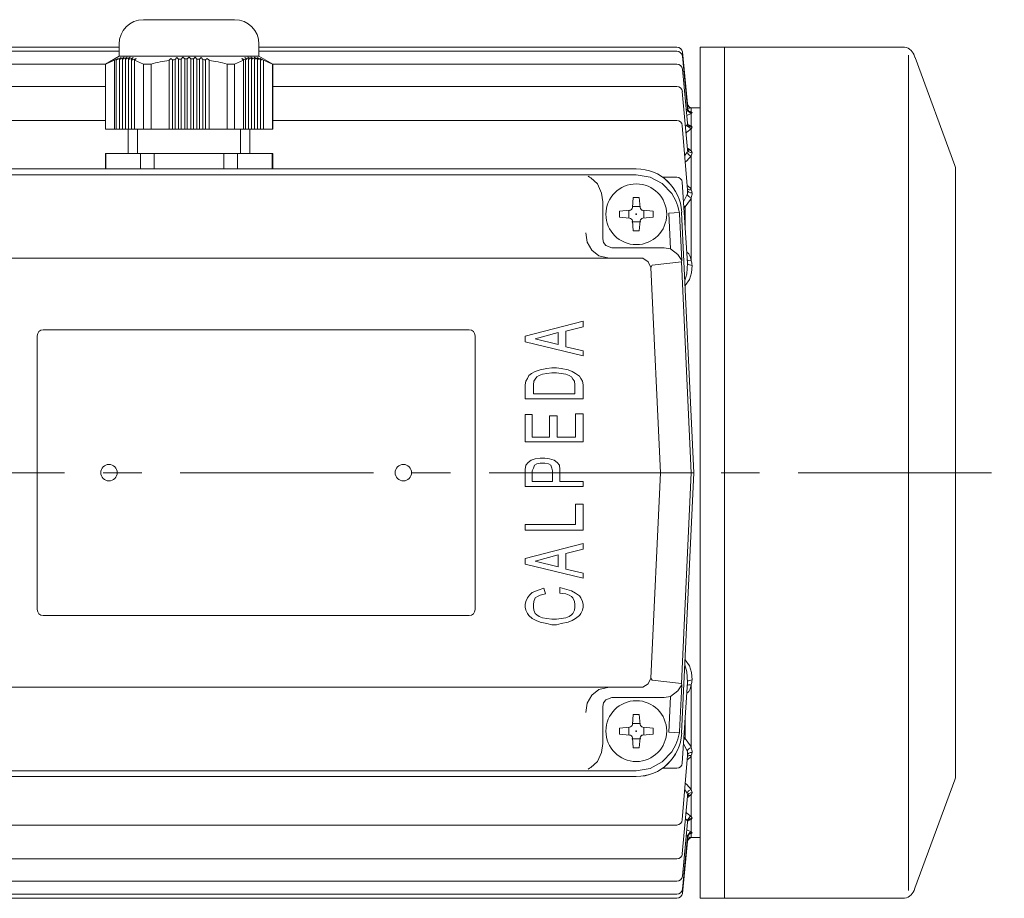
# Model space of a CAD drawing. Units: millimetres. Extents: x -4 to 213, y 0 to 297.
# Drawn here: x 68 to 100, y 82 to 111 of the extents above; entities that cross this region are included whole.
import ezdxf

# ---------------------------------------------------------------- set-up
doc = ezdxf.new("R2010")
doc.units = ezdxf.units.MM
doc.header["$PDSIZE"] = -1
doc.linetypes.add('CENTER', pattern=[10.16, 6.35, -1.27, 1.27, -1.27])
doc.layers.add('1', color=3, linetype='Continuous')

msp = doc.modelspace()

# ---------------------------------------------------------------- linework, layer by layer
at = {"layer": '1', "color": 250, "linetype": 'Continuous', "lineweight": 18}
for p, q in [((71.732, 111.348), (74.531, 111.348)), ((74.531, 111.348), (74.732, 111.348)), ((64.231, 110.448), (70.932, 110.448)), ((70.932, 110.548), (70.932, 110.148)), ((75.532, 110.548), (75.532, 110.148)), ((75.532, 110.448), (89.276, 110.448)), ((90.039, 110.448), (90.039, 82.448)), ((90.039, 110.448), (96.699, 110.448)), ((90.839, 82.448), (90.839, 110.448)), ((64.233, 110.309), (70.932, 110.309)), ((70.932, 110.148), (70.482, 109.888)), ((70.997, 110.099), (70.882, 110.037)), ((75.224, 110.148), (70.932, 110.148)), ((70.997, 110.099), (70.94, 110.047)), ((71.097, 110.114), (70.982, 110.053)), ((71.097, 110.114), (71.04, 110.059)), ((71.197, 110.119), (71.082, 110.061)), ((71.197, 110.119), (71.14, 110.061)), ((71.297, 110.114), (71.182, 110.059)), ((71.297, 110.114), (71.24, 110.053)), ((71.397, 110.099), (71.282, 110.047)), ((71.397, 110.099), (71.339, 110.037)), ((72.832, 110.099), (72.775, 110.037)), ((72.832, 110.099), (72.89, 110.047)), ((73.032, 110.114), (72.975, 110.053)), ((73.032, 110.114), (73.09, 110.059)), ((73.232, 110.119), (73.175, 110.061)), ((73.232, 110.119), (73.29, 110.061)), ((73.432, 110.114), (73.375, 110.059)), ((73.432, 110.114), (73.49, 110.053)), ((73.632, 110.099), (73.575, 110.047)), ((73.632, 110.099), (73.69, 110.037)), ((75.068, 110.099), (75.125, 110.037)), ((75.068, 110.099), (75.183, 110.047)), ((75.168, 110.114), (75.225, 110.053)), ((75.168, 110.114), (75.283, 110.059)), ((75.532, 110.148), (75.224, 110.148)), ((75.268, 110.119), (75.325, 110.061)), ((75.268, 110.119), (75.383, 110.061)), ((75.368, 110.114), (75.425, 110.059)), ((75.368, 110.114), (75.483, 110.053)), ((75.468, 110.099), (75.525, 110.047)), ((75.468, 110.099), (75.583, 110.037)), ((75.532, 110.309), (89.276, 110.309)), ((75.532, 110.148), (75.982, 109.888)), ((89.455, 110.286), (89.625, 108.583)), ((89.625, 108.425), (89.455, 110.147)), ((96.895, 110.186), (96.895, 82.709)), ((97.075, 110.186), (97.099, 110.119)), ((97.099, 110.119), (97.099, 110.117)), ((97.099, 110.117), (97.099, 110.102)), ((97.099, 110.102), (97.099, 110.102)), ((97.105, 110.104), (98.414, 106.55)), ((64.239, 109.886), (70.486, 109.886)), ((70.486, 109.888), (70.482, 109.888)), ((70.482, 107.748), (70.482, 109.888)), ((70.782, 110.011), (70.486, 109.888)), ((70.486, 107.748), (70.486, 109.888)), ((70.897, 110.075), (70.782, 110.011)), ((70.782, 107.748), (70.782, 110.011)), ((70.897, 110.075), (70.84, 110.027)), ((70.84, 107.748), (70.84, 110.027)), ((70.94, 107.748), (70.94, 110.047)), ((71.04, 107.748), (71.04, 110.059)), ((71.14, 107.748), (71.14, 110.061)), ((71.24, 107.748), (71.24, 110.053)), ((71.34, 107.748), (71.34, 110.037)), ((71.497, 110.075), (71.44, 110.011)), ((71.735, 109.888), (71.44, 110.011)), ((71.44, 107.748), (71.44, 110.011)), ((71.735, 107.748), (71.735, 109.888)), ((71.983, 109.888), (71.735, 109.888)), ((71.983, 107.748), (71.983, 109.888)), ((72.632, 110.075), (72.575, 110.011)), ((72.575, 107.748), (72.575, 110.011)), ((72.632, 110.075), (72.69, 110.027)), ((72.69, 107.748), (72.69, 110.027)), ((72.775, 107.748), (72.775, 110.037)), ((72.89, 107.748), (72.89, 110.047)), ((72.975, 107.748), (72.975, 110.053)), ((73.09, 107.748), (73.09, 110.059)), ((73.175, 107.748), (73.175, 110.061)), ((73.29, 107.748), (73.29, 110.061)), ((73.375, 107.748), (73.375, 110.059)), ((73.49, 107.748), (73.49, 110.053)), ((73.575, 107.748), (73.575, 110.047)), ((73.69, 107.748), (73.69, 110.037)), ((73.832, 110.075), (73.775, 110.027)), ((73.775, 107.748), (73.775, 110.027)), ((73.832, 110.075), (73.89, 110.011)), ((73.89, 107.748), (73.89, 110.011)), ((74.481, 107.748), (74.481, 109.888)), ((74.73, 109.888), (74.481, 109.888)), ((75.025, 110.011), (74.73, 109.888)), ((74.73, 107.748), (74.73, 109.888)), ((74.968, 110.075), (75.025, 110.011)), ((75.025, 107.748), (75.025, 110.011)), ((75.083, 107.748), (75.083, 110.027)), ((75.183, 107.748), (75.183, 110.047)), ((75.283, 107.748), (75.283, 110.059)), ((75.383, 107.748), (75.383, 110.061)), ((75.483, 107.748), (75.483, 110.053)), ((75.568, 110.075), (75.625, 110.027)), ((75.568, 110.075), (75.683, 110.011)), ((75.583, 107.748), (75.583, 110.037)), ((75.979, 109.888), (75.683, 110.011)), ((75.683, 107.748), (75.683, 110.011)), ((75.979, 107.748), (75.979, 109.888)), ((75.982, 109.888), (75.979, 109.888)), ((75.979, 109.886), (89.275, 109.886)), ((75.982, 107.748), (75.982, 109.888)), ((89.625, 107.941), (89.454, 109.723)), ((64.251, 109.149), (70.486, 109.149)), ((75.979, 109.149), (89.274, 109.149)), ((89.624, 107.083), (89.453, 108.985)), ((89.625, 108.583), (89.61, 108.583)), ((89.6, 108.198), (89.746, 108.266)), ((89.608, 108.4), (89.625, 108.425)), ((89.608, 108.4), (89.626, 108.347)), ((89.625, 108.425), (89.646, 108.365)), ((89.626, 108.347), (89.746, 108.266)), ((89.646, 108.365), (89.693, 108.322)), ((89.774, 108.448), (89.746, 108.447)), ((89.746, 108.447), (89.746, 108.314)), ((89.746, 108.314), (89.774, 108.292)), ((89.746, 108.266), (89.774, 108.292)), ((89.746, 108.266), (89.746, 107.858)), ((90.039, 108.448), (89.774, 108.448)), ((64.272, 108.036), (70.486, 108.036)), ((75.979, 108.036), (89.273, 108.036)), ((89.452, 107.871), (89.624, 105.751)), ((89.557, 107.832), (89.609, 107.885)), ((89.609, 107.885), (89.623, 107.844)), ((89.623, 107.844), (89.746, 107.757)), ((89.625, 107.941), (89.65, 107.885)), ((89.637, 107.901), (89.746, 107.858)), ((89.651, 107.884), (89.652, 107.884)), ((89.746, 107.858), (89.774, 107.813)), ((70.482, 107.748), (70.486, 107.748)), ((70.782, 107.748), (70.486, 107.748)), ((70.782, 107.748), (70.84, 107.748)), ((70.882, 107.748), (70.84, 107.748)), ((70.882, 107.748), (70.94, 107.748)), ((70.982, 107.748), (70.94, 107.748)), ((70.982, 107.748), (71.04, 107.748)), ((71.082, 107.748), (71.04, 107.748)), ((71.082, 107.748), (71.14, 107.748)), ((71.182, 107.748), (71.14, 107.748)), ((71.182, 107.748), (71.24, 107.748)), ((71.232, 107.748), (71.232, 106.948)), ((71.282, 107.748), (71.24, 107.748)), ((71.282, 107.748), (71.34, 107.748)), ((71.382, 107.748), (71.34, 107.748)), ((71.382, 107.748), (71.44, 107.748)), ((71.735, 107.748), (71.44, 107.748)), ((71.539, 107.748), (71.539, 106.948)), ((71.735, 107.748), (71.983, 107.748)), ((72.575, 107.748), (71.983, 107.748)), ((72.575, 107.748), (72.632, 107.748)), ((72.632, 107.748), (72.69, 107.748)), ((72.775, 107.748), (72.69, 107.748)), ((72.775, 107.748), (72.832, 107.748)), ((72.832, 107.748), (72.89, 107.748)), ((72.975, 107.748), (72.89, 107.748)), ((72.975, 107.748), (73.032, 107.748)), ((73.032, 107.748), (73.09, 107.748)), ((73.175, 107.748), (73.09, 107.748)), ((73.175, 107.748), (73.232, 107.748)), ((73.232, 107.748), (73.29, 107.748)), ((73.375, 107.748), (73.29, 107.748)), ((73.375, 107.748), (73.432, 107.748)), ((73.432, 107.748), (73.49, 107.748)), ((73.575, 107.748), (73.49, 107.748)), ((73.575, 107.748), (73.632, 107.748)), ((73.632, 107.748), (73.69, 107.748)), ((73.775, 107.748), (73.69, 107.748)), ((73.775, 107.748), (73.832, 107.748)), ((73.832, 107.748), (73.89, 107.748)), ((74.481, 107.748), (73.89, 107.748)), ((74.481, 107.748), (74.73, 107.748)), ((75.025, 107.748), (74.73, 107.748)), ((74.926, 107.748), (74.926, 106.948)), ((75.025, 107.748), (75.083, 107.748)), ((75.125, 107.748), (75.083, 107.748)), ((75.125, 107.748), (75.183, 107.748)), ((75.225, 107.748), (75.183, 107.748)), ((75.225, 107.748), (75.283, 107.748)), ((75.232, 107.748), (75.232, 106.948)), ((75.325, 107.748), (75.283, 107.748)), ((75.325, 107.748), (75.383, 107.748)), ((75.425, 107.748), (75.383, 107.748)), ((75.425, 107.748), (75.483, 107.748)), ((75.525, 107.748), (75.483, 107.748)), ((75.525, 107.748), (75.583, 107.748)), ((75.625, 107.748), (75.583, 107.748)), ((75.625, 107.748), (75.683, 107.748)), ((75.979, 107.748), (75.683, 107.748)), ((75.979, 107.748), (75.982, 107.748)), ((89.575, 107.631), (89.598, 107.647)), ((89.598, 107.647), (89.746, 107.757)), ((89.746, 107.757), (89.774, 107.813)), ((89.746, 107.757), (89.746, 107.035)), ((70.495, 106.948), (70.482, 106.948)), ((70.482, 106.442), (70.482, 106.948)), ((71.64, 106.948), (70.495, 106.948)), ((70.495, 106.442), (70.495, 106.948)), ((72.087, 106.948), (71.64, 106.948)), ((71.64, 106.442), (71.64, 106.948)), ((74.378, 106.948), (72.087, 106.948)), ((72.087, 106.442), (72.087, 106.948)), ((74.825, 106.948), (74.378, 106.948)), ((74.378, 106.442), (74.378, 106.948)), ((75.97, 106.948), (74.825, 106.948)), ((74.825, 106.442), (74.825, 106.948)), ((75.982, 106.948), (75.97, 106.948)), ((75.97, 106.442), (75.97, 106.948)), ((75.982, 106.442), (75.982, 106.948)), ((89.533, 106.876), (89.61, 106.988)), ((89.599, 106.709), (89.746, 106.871)), ((89.621, 107.119), (89.648, 107.115)), ((89.746, 107.035), (89.626, 107.078)), ((89.648, 107.115), (89.746, 107.035)), ((89.746, 106.871), (89.774, 106.965)), ((89.746, 106.871), (89.746, 105.75)), ((89.55, 106.664), (89.599, 106.709)), ((87.939, 106.442), (62.939, 106.442)), ((87.939, 106.442), (62.939, 106.442)), ((87.938, 106.25), (62.94, 106.25)), ((88.393, 106.173), (87.939, 106.25)), ((98.438, 106.424), (98.439, 86.483)), ((86.799, 105.647), (86.662, 105.948)), ((88.789, 105.961), (88.393, 106.173)), ((89.103, 105.628), (88.789, 105.961)), ((88.803, 106.167), (89.27, 106.167)), ((89.622, 103.339), (89.45, 105.998)), ((89.715, 105.816), (89.612, 105.892)), ((86.834, 105.356), (86.799, 105.647)), ((89.241, 105.393), (89.103, 105.628)), ((89.61, 105.598), (89.491, 105.362)), ((89.746, 105.75), (89.715, 105.816)), ((86.834, 104.142), (86.834, 105.356)), ((87.81, 105.168), (87.839, 105.498)), ((87.839, 105.498), (88.039, 105.498)), ((88.068, 105.168), (88.039, 105.498)), ((89.309, 105.216), (89.241, 105.393)), ((89.718, 105.431), (89.546, 105.19)), ((89.746, 105.496), (89.718, 105.431)), ((89.746, 105.496), (89.746, 103.424)), ((87.719, 105.077), (87.389, 105.048)), ((87.389, 104.848), (87.389, 105.048)), ((87.689, 105.074), (87.689, 104.822)), ((88.065, 105.198), (87.812, 105.198)), ((88.158, 105.077), (88.489, 105.048)), ((88.189, 104.822), (88.189, 105.074)), ((88.489, 105.048), (88.489, 104.848)), ((89.356, 105.002), (89.013, 104.986)), ((89.013, 104.986), (89.068, 103.806)), ((89.351, 105.032), (89.309, 105.216)), ((89.356, 105.002), (89.351, 105.032)), ((89.432, 103.423), (89.36, 104.956)), ((89.833, 96.448), (89.431, 105.018)), ((89.546, 105.19), (89.546, 104.513)), ((87.719, 104.819), (87.389, 104.848)), ((87.789, 104.698), (88.089, 104.698)), ((87.81, 104.728), (87.839, 104.398)), ((88.065, 104.698), (87.812, 104.698)), ((88.068, 104.728), (88.039, 104.398)), ((88.158, 104.819), (88.489, 104.848)), ((86.281, 104.339), (86.325, 104.031)), ((88.039, 104.398), (87.839, 104.398)), ((86.325, 104.031), (86.475, 103.767)), ((86.834, 104.142), (86.86, 104.02)), ((86.86, 104.02), (86.933, 103.919)), ((86.475, 103.767), (86.711, 103.583)), ((86.933, 103.919), (87.133, 103.843)), ((88.861, 103.843), (87.133, 103.843)), ((89.068, 103.806), (88.861, 103.843)), ((89.3, 103.625), (89.068, 103.806)), ((89.432, 103.423), (89.3, 103.625)), ((89.599, 103.697), (89.664, 103.645)), ((89.664, 103.645), (89.707, 103.562)), ((87.919, 103.503), (62.958, 103.503)), ((86.711, 103.583), (87.045, 103.505)), ((87.919, 103.505), (87.045, 103.505)), ((87.919, 103.505), (87.919, 103.503)), ((88.156, 103.499), (87.919, 103.503)), ((88.331, 103.388), (88.156, 103.499)), ((88.418, 103.202), (88.331, 103.388)), ((88.458, 103.277), (89.421, 103.382)), ((89.746, 96.448), (89.421, 103.382)), ((89.603, 102.993), (89.622, 103.339)), ((89.622, 103.339), (89.643, 103.299)), ((89.643, 103.299), (89.772, 103.264)), ((89.707, 103.562), (89.746, 103.424)), ((88.458, 103.277), (88.418, 103.202)), ((88.735, 96.448), (88.418, 103.202)), ((89.537, 102.772), (89.603, 102.993)), ((89.686, 102.802), (89.757, 103.022)), ((89.757, 103.022), (89.772, 103.264)), ((89.545, 102.606), (89.686, 102.802)), ((86.189, 101.43), (84.289, 100.941)), ((86.189, 101.243), (86.189, 101.43)), ((82.439, 101.148), (68.439, 101.148)), ((84.612, 100.848), (85.372, 101.058)), ((85.372, 101.058), (85.372, 100.662)), ((85.619, 101.105), (86.189, 101.243)), ((85.619, 100.592), (85.619, 101.105)), ((68.239, 100.948), (68.239, 91.948)), ((82.639, 91.948), (82.639, 100.948)), ((84.289, 100.941), (84.289, 100.756)), ((84.289, 100.756), (86.189, 100.29)), ((85.372, 100.662), (84.612, 100.848)), ((86.189, 100.453), (85.619, 100.592)), ((86.189, 100.29), (86.189, 100.453)), ((84.612, 99.78), (84.498, 99.71)), ((84.783, 99.827), (84.612, 99.78)), ((84.992, 99.874), (84.783, 99.827)), ((85.163, 99.897), (84.992, 99.874)), ((84.992, 99.71), (85.163, 99.734)), ((85.315, 99.897), (85.163, 99.897)), ((85.163, 99.734), (85.315, 99.734)), ((85.467, 99.874), (85.315, 99.897)), ((85.315, 99.734), (85.467, 99.71)), ((85.695, 99.827), (85.467, 99.874)), ((85.828, 99.78), (85.695, 99.827)), ((85.942, 99.71), (85.828, 99.78)), ((84.308, 99.455), (84.289, 99.339)), ((84.365, 99.548), (84.308, 99.455)), ((84.403, 99.642), (84.365, 99.548)), ((84.498, 99.71), (84.403, 99.642)), ((84.555, 99.339), (84.574, 99.455)), ((84.574, 99.455), (84.612, 99.525)), ((84.612, 99.525), (84.669, 99.595)), ((84.669, 99.595), (84.745, 99.642)), ((84.745, 99.642), (84.859, 99.687)), ((84.859, 99.687), (84.992, 99.71)), ((85.467, 99.71), (85.619, 99.687)), ((85.619, 99.687), (85.733, 99.642)), ((85.733, 99.642), (85.809, 99.595)), ((85.809, 99.595), (85.847, 99.525)), ((85.847, 99.525), (85.904, 99.455)), ((85.904, 99.455), (85.923, 99.339)), ((86.075, 99.618), (85.942, 99.71)), ((86.113, 99.548), (86.075, 99.618)), ((86.17, 99.455), (86.113, 99.548)), ((86.189, 99.339), (86.17, 99.455)), ((84.289, 99.339), (84.289, 98.874)), ((84.555, 99.037), (84.555, 99.339)), ((85.923, 99.339), (85.923, 99.037)), ((86.189, 98.874), (86.189, 99.339)), ((84.289, 98.874), (86.189, 98.874)), ((85.923, 99.037), (84.555, 99.037)), ((84.517, 98.364), (84.289, 98.364)), ((84.289, 98.364), (84.289, 97.457)), ((84.517, 97.619), (84.517, 98.364)), ((85.087, 98.317), (85.087, 97.619)), ((85.334, 98.317), (85.087, 98.317)), ((85.334, 97.619), (85.334, 98.317)), ((86.189, 98.387), (85.942, 98.387)), ((85.942, 98.387), (85.942, 97.619)), ((86.189, 97.457), (86.189, 98.387)), ((85.087, 97.619), (84.517, 97.619)), ((85.942, 97.619), (85.334, 97.619)), ((84.289, 97.457), (86.189, 97.457)), ((84.479, 96.854), (84.384, 96.784)), ((84.612, 96.901), (84.479, 96.854)), ((84.783, 96.924), (84.612, 96.901)), ((84.935, 96.924), (84.783, 96.924)), ((85.087, 96.901), (84.935, 96.924)), ((85.239, 96.854), (85.087, 96.901)), ((85.334, 96.784), (85.239, 96.854)), ((84.308, 96.692), (84.289, 96.552)), ((84.289, 96.552), (84.289, 95.994)), ((84.384, 96.784), (84.308, 96.692)), ((84.517, 96.505), (84.555, 96.599)), ((84.517, 96.156), (84.517, 96.505)), ((84.555, 96.599), (84.593, 96.692)), ((84.593, 96.692), (84.669, 96.739)), ((84.669, 96.739), (84.783, 96.761)), ((84.783, 96.761), (84.935, 96.761)), ((84.935, 96.761), (85.049, 96.739)), ((85.049, 96.739), (85.125, 96.692)), ((85.125, 96.692), (85.163, 96.599)), ((85.163, 96.599), (85.182, 96.505)), ((85.182, 96.505), (85.182, 96.156)), ((85.41, 96.692), (85.334, 96.784)), ((85.429, 96.552), (85.41, 96.692)), ((85.429, 96.156), (85.429, 96.552)), ((88.735, 96.448), (88.418, 89.694)), ((89.746, 96.448), (88.735, 96.448)), ((89.746, 96.448), (89.421, 89.513)), ((89.833, 96.448), (89.431, 87.878)), ((89.746, 96.448), (89.785, 96.448)), ((89.833, 96.448), (89.785, 96.448)), ((84.289, 95.994), (86.189, 95.994)), ((85.182, 96.156), (84.517, 96.156)), ((86.189, 96.156), (85.429, 96.156)), ((86.189, 95.994), (86.189, 96.156)), ((86.189, 95.415), (85.942, 95.415)), ((85.942, 95.415), (85.942, 94.74)), ((86.189, 94.555), (86.189, 95.415)), ((85.942, 94.74), (84.289, 94.74)), ((84.289, 94.74), (84.289, 94.555)), ((84.289, 94.555), (86.189, 94.555)), ((86.189, 94.115), (84.289, 93.626)), ((85.619, 93.79), (86.189, 93.928)), ((86.189, 93.928), (86.189, 94.115)), ((84.289, 93.626), (84.289, 93.441)), ((84.612, 93.533), (85.372, 93.743)), ((85.372, 93.743), (85.372, 93.347)), ((85.619, 93.277), (85.619, 93.79)), ((84.289, 93.441), (86.189, 92.975)), ((85.372, 93.347), (84.612, 93.533)), ((86.189, 93.138), (85.619, 93.277)), ((86.189, 92.975), (86.189, 93.138)), ((84.897, 92.652), (84.707, 92.582)), ((84.954, 92.465), (84.897, 92.652)), ((85.657, 92.606), (85.429, 92.676)), ((85.429, 92.676), (85.429, 92.489)), ((85.809, 92.559), (85.657, 92.606)), ((84.365, 92.327), (84.308, 92.21)), ((84.422, 92.419), (84.365, 92.327)), ((84.517, 92.512), (84.422, 92.419)), ((84.707, 92.582), (84.517, 92.512)), ((84.574, 92.21), (84.612, 92.327)), ((84.612, 92.327), (84.688, 92.372)), ((84.688, 92.372), (84.783, 92.419)), ((84.783, 92.419), (84.954, 92.465)), ((85.429, 92.489), (85.619, 92.465)), ((85.619, 92.465), (85.733, 92.419)), ((85.733, 92.419), (85.809, 92.372)), ((85.942, 92.489), (85.809, 92.559)), ((85.809, 92.372), (85.847, 92.327)), ((85.847, 92.327), (85.904, 92.21)), ((86.075, 92.395), (85.942, 92.489)), ((86.113, 92.327), (86.075, 92.395)), ((86.17, 92.21), (86.113, 92.327)), ((84.308, 92.21), (84.289, 92.116)), ((84.289, 92.116), (84.289, 92.024)), ((84.289, 92.024), (84.308, 91.931)), ((84.555, 92.116), (84.574, 92.21)), ((84.555, 92.024), (84.555, 92.116)), ((84.574, 91.931), (84.555, 92.024)), ((85.904, 92.21), (85.923, 92.116)), ((85.923, 92.024), (85.904, 91.931)), ((85.923, 92.116), (85.923, 92.024)), ((86.189, 92.116), (86.17, 92.21)), ((86.17, 91.931), (86.189, 92.024)), ((86.189, 92.024), (86.189, 92.116)), ((68.439, 91.748), (82.439, 91.748)), ((84.308, 91.931), (84.365, 91.814)), ((84.365, 91.814), (84.403, 91.746)), ((84.403, 91.746), (84.517, 91.652)), ((84.517, 91.652), (84.65, 91.582)), ((84.612, 91.814), (84.574, 91.931)), ((84.669, 91.767), (84.612, 91.814)), ((84.745, 91.722), (84.669, 91.767)), ((84.859, 91.675), (84.745, 91.722)), ((84.992, 91.652), (84.859, 91.675)), ((85.163, 91.629), (84.992, 91.652)), ((85.467, 91.652), (85.315, 91.629)), ((85.619, 91.675), (85.467, 91.652)), ((85.733, 91.722), (85.619, 91.675)), ((85.809, 91.767), (85.733, 91.722)), ((85.847, 91.814), (85.809, 91.767)), ((85.828, 91.582), (85.942, 91.652)), ((85.904, 91.931), (85.847, 91.814)), ((85.942, 91.652), (86.075, 91.746)), ((86.075, 91.746), (86.113, 91.814)), ((86.113, 91.814), (86.17, 91.931)), ((84.65, 91.582), (84.783, 91.535)), ((84.783, 91.535), (84.992, 91.489)), ((84.992, 91.489), (85.163, 91.442)), ((85.315, 91.629), (85.163, 91.629)), ((85.163, 91.442), (85.315, 91.442)), ((85.315, 91.442), (85.467, 91.489)), ((85.467, 91.489), (85.695, 91.535)), ((85.695, 91.535), (85.828, 91.582)), ((89.537, 90.124), (89.603, 89.902)), ((89.545, 90.29), (89.686, 90.094)), ((89.686, 90.094), (89.757, 89.874)), ((88.418, 89.694), (88.331, 89.507)), ((88.458, 89.619), (88.418, 89.694)), ((89.603, 89.902), (89.622, 89.556)), ((89.757, 89.874), (89.772, 89.632)), ((87.919, 89.392), (62.958, 89.392)), ((86.711, 89.312), (87.045, 89.39)), ((87.919, 89.39), (87.045, 89.39)), ((88.156, 89.396), (87.919, 89.392)), ((87.919, 89.39), (87.919, 89.392)), ((88.331, 89.507), (88.156, 89.396)), ((88.458, 89.619), (89.421, 89.513)), ((89.432, 89.473), (89.3, 89.271)), ((89.432, 89.473), (89.36, 87.94)), ((89.622, 89.556), (89.45, 86.897)), ((89.622, 89.556), (89.643, 89.596)), ((89.643, 89.596), (89.772, 89.632)), ((89.707, 89.333), (89.746, 89.471)), ((89.746, 89.471), (89.746, 87.399)), ((86.325, 88.865), (86.475, 89.129)), ((86.475, 89.129), (86.711, 89.312)), ((86.933, 88.977), (87.133, 89.053)), ((88.861, 89.053), (87.133, 89.053)), ((89.068, 89.089), (88.861, 89.053)), ((89.013, 87.91), (89.068, 89.089)), ((89.3, 89.271), (89.068, 89.089)), ((89.599, 89.198), (89.664, 89.251)), ((89.664, 89.251), (89.707, 89.333)), ((86.281, 88.556), (86.325, 88.865)), ((86.834, 88.753), (86.86, 88.876)), ((86.834, 88.753), (86.834, 87.54)), ((86.86, 88.876), (86.933, 88.977)), ((87.81, 88.168), (87.839, 88.498)), ((87.839, 88.498), (88.039, 88.498)), ((88.068, 88.168), (88.039, 88.498)), ((87.719, 88.077), (87.389, 88.048)), ((87.689, 88.074), (87.689, 87.822)), ((88.065, 88.198), (87.812, 88.198)), ((88.158, 88.077), (88.489, 88.048)), ((88.189, 87.822), (88.189, 88.074)), ((89.546, 88.382), (89.546, 87.706)), ((87.389, 87.848), (87.389, 88.048)), ((87.719, 87.819), (87.389, 87.848)), ((88.158, 87.819), (88.489, 87.848)), ((88.489, 88.048), (88.489, 87.848)), ((89.356, 87.894), (89.013, 87.91)), ((89.351, 87.863), (89.309, 87.679)), ((89.356, 87.894), (89.351, 87.863)), ((86.834, 87.54), (86.799, 87.248)), ((87.789, 87.698), (88.089, 87.698)), ((87.81, 87.728), (87.839, 87.398)), ((88.065, 87.698), (87.812, 87.698)), ((88.068, 87.728), (88.039, 87.398)), ((89.241, 87.502), (89.103, 87.267)), ((89.309, 87.679), (89.241, 87.502)), ((89.61, 87.298), (89.491, 87.534)), ((89.718, 87.465), (89.546, 87.706)), ((89.746, 87.399), (89.718, 87.465)), ((86.799, 87.248), (86.662, 86.948)), ((88.039, 87.398), (87.839, 87.398)), ((89.103, 87.267), (88.789, 86.935)), ((89.452, 85.025), (89.624, 87.144)), ((89.746, 87.145), (89.715, 87.08)), ((89.746, 87.145), (89.746, 86.025)), ((88.789, 86.935), (88.393, 86.722)), ((89.715, 87.08), (89.612, 87.003)), ((87.939, 86.453), (62.939, 86.453)), ((87.939, 86.453), (62.939, 86.453)), ((87.938, 86.645), (62.94, 86.645)), ((88.393, 86.722), (87.939, 86.645)), ((88.803, 86.729), (89.27, 86.729)), ((89.55, 86.231), (89.599, 86.186)), ((89.599, 86.186), (89.746, 86.025)), ((97.102, 82.785), (98.414, 86.345)), ((89.624, 85.812), (89.453, 83.911)), ((89.533, 86.019), (89.61, 85.907)), ((89.626, 85.818), (89.746, 85.86)), ((89.648, 85.78), (89.746, 85.86)), ((89.746, 86.025), (89.774, 85.93)), ((89.746, 85.86), (89.746, 85.138)), ((89.621, 85.776), (89.648, 85.78)), ((89.575, 85.265), (89.598, 85.248)), ((89.598, 85.248), (89.746, 85.138)), ((64.272, 84.859), (89.273, 84.859)), ((89.625, 84.955), (89.454, 83.172)), ((89.557, 85.063), (89.609, 85.011)), ((89.705, 85.127), (89.609, 85.011)), ((89.65, 85.011), (89.625, 84.955)), ((89.637, 84.994), (89.746, 85.038)), ((89.746, 85.138), (89.705, 85.127)), ((89.746, 85.138), (89.774, 85.083)), ((89.746, 85.038), (89.774, 85.083)), ((89.746, 85.038), (89.746, 84.629)), ((89.6, 84.697), (89.746, 84.629)), ((89.695, 84.616), (89.608, 84.496)), ((89.675, 84.562), (89.625, 84.47)), ((89.693, 84.573), (89.675, 84.562)), ((89.746, 84.629), (89.695, 84.616)), ((89.746, 84.629), (89.774, 84.603)), ((89.746, 84.581), (89.774, 84.603)), ((89.746, 84.581), (89.746, 84.449)), ((89.625, 84.47), (89.455, 82.748)), ((89.455, 82.61), (89.625, 84.313)), ((89.608, 84.496), (89.625, 84.47)), ((89.625, 84.313), (89.61, 84.313)), ((89.774, 84.448), (89.746, 84.449)), ((90.039, 84.448), (89.774, 84.448)), ((64.251, 83.747), (89.274, 83.747)), ((64.239, 83.009), (89.275, 83.009)), ((64.233, 82.586), (89.276, 82.586)), ((97.075, 82.709), (97.099, 82.776)), ((97.099, 82.793), (97.099, 82.778)), ((97.099, 82.793), (97.099, 82.793)), ((97.099, 82.778), (97.099, 82.776)), ((64.231, 82.448), (89.276, 82.448)), ((90.039, 82.448), (96.699, 82.448))]:
    msp.add_line(p, q, dxfattribs=at)
at = {"layer": '1', "color": 250, "linetype": 'CENTER', "lineweight": 18}
msp.add_line((42.465, 96.448), (100.041, 96.448), dxfattribs=at)
at = {"layer": '1', "color": 250, "linetype": 'Continuous', "lineweight": 18}
for centre, radius in [((87.939, 104.948), 1), ((70.599, 96.448), 0.27), ((80.279, 96.448), 0.27), ((87.939, 87.948), 1)]:
    msp.add_circle(centre, radius, dxfattribs=at)
for centre, radius, start, end in [((71.732, 110.548), 0.8, 90, 180), ((74.732, 110.548), 0.8, 0, 90), ((89.276, 110.268), 0.18, 5.7106, 90), ((96.699, 110.048), 0.4, 20.2249, 90), ((89.276, 110.129), 0.18, 5.651, 90), ((71.133, 108.852), 1.211, 101.9909, 104.0436), ((71.116, 108.943), 1.118, 96.8927, 99.0796), ((71.111, 108.995), 1.066, 91.5507, 93.8255), ((71.11, 108.991), 1.07, 86.1785, 88.4447), ((71.106, 108.947), 1.114, 80.9142, 83.1087), ((71.085, 108.841), 1.223, 75.97, 78.0031), ((75.881, 99.464), 11.481, 112.4484, 113.0734), ((73.422, 104.459), 5.616, 98.6767, 104.8412), ((73.257, 105.493), 4.569, 96.0602, 97.1272), ((73.239, 105.686), 4.376, 93.4578, 94.5674), ((73.232, 105.809), 4.252, 90.7751, 91.9145), ((73.232, 105.793), 4.268, 88.0875, 89.2226), ((73.227, 105.701), 4.361, 85.4295, 86.5429), ((73.203, 105.449), 4.614, 82.8799, 83.9366), ((73.049, 104.487), 5.588, 75.142, 81.3375), ((70.565, 99.421), 11.528, 66.9288, 67.5512), ((75.377, 108.852), 1.211, 101.9909, 104.0436), ((75.359, 108.943), 1.118, 96.8927, 99.0796), ((75.354, 108.995), 1.066, 91.5507, 93.8255), ((75.354, 108.991), 1.07, 86.1785, 88.4447), ((75.349, 108.947), 1.114, 80.9142, 83.1087), ((75.329, 108.841), 1.223, 75.97, 78.0031), ((89.275, 109.706), 0.18, 5.4669, 90), ((89.274, 108.969), 0.18, 5.1403, 90), ((89.774, 108.598), 0.15, 185.7106, 270), ((89.462, 108.626), 0.269, 296.5973, 302.8987), ((89.764, 108.019), 0.428, 92.3857, 108.8737), ((89.681, 108.175), 0.153, 65.0865, 89.9609), ((89.738, 108.444), 0.13, 248.6214, 273.2321), ((89.273, 107.856), 0.18, 4.6307, 90), ((89.542, 107.934), 0.0829, 323.4163, 4.4295), ((89.73, 107.984), 0.127, 231.0632, 277.2662), ((97.765, 107.732), 0.2, 20.2249, 22.1111), ((89.427, 107.066), 0.198, 337.0611, 5.083), ((89.643, 107.085), 0.0186, 184.1103, 202.0762), ((89.635, 106.951), 0.139, 6.0307, 37.5088), ((98.039, 106.412), 0.4, 0, 20.2249), ((87.939, 104.948), 1.494, 2.6832, 90), ((87.939, 104.948), 1.495, 2.6832, 90), ((85.45, 104.79), 1.675, 43.6951, 57.1478), ((89.27, 105.987), 0.18, 3.7084, 90), ((89.169, 105.714), 0.456, 345.2373, 4.7086), ((89.481, 105.624), 0.293, 4.7311, 25.4302), ((89.467, 105.625), 0.307, 335.21, 4.3844), ((87.71, 105.176), 0.1, 275, 355), ((88.167, 105.176), 0.1, 185, 265), ((88.855, 104.932), 0.506, 2.6847, 7.935), ((88.696, 105.995), 1.17, 313.6872, 316.5432), ((87.71, 104.719), 0.1, 5, 85), ((88.167, 104.719), 0.1, 95, 175), ((88.887, 103.579), 0.57, 339.7841, 342.9114), ((89.395, 103.419), 0.0368, 347.4577, 5.0846), ((88.919, 103.21), 0.854, 3.6192, 14.5779), ((68.439, 100.948), 0.2, 90, 180), ((82.439, 100.948), 0.2, 0, 90), ((68.439, 91.948), 0.2, 180, 270), ((82.439, 91.948), 0.2, 270, 0), ((88.887, 89.317), 0.57, 17.0886, 20.2159), ((89.395, 89.476), 0.0368, 354.9146, 12.5423), ((88.911, 89.688), 0.862, 345.4479, 356.2917), ((87.71, 88.176), 0.1, 275, 355), ((88.167, 88.176), 0.1, 185, 265), ((87.71, 87.719), 0.1, 5, 85), ((87.939, 87.948), 1.494, 270, 357.3168), ((87.939, 87.948), 1.495, 270, 357.3168), ((88.167, 87.719), 0.1, 95, 175), ((88.855, 87.964), 0.506, 352.065, 357.3153), ((88.696, 86.901), 1.17, 43.4568, 46.3128), ((89.169, 87.182), 0.456, 355.2914, 14.7627), ((89.467, 87.271), 0.307, 355.6156, 24.79), ((89.481, 87.271), 0.293, 334.5698, 355.2689), ((85.45, 88.105), 1.675, 302.8522, 316.3049), ((89.27, 86.909), 0.18, 270, 356.2916), ((98.039, 86.483), 0.4, 339.7751, 0), ((89.427, 85.83), 0.198, 354.917, 22.9382), ((89.645, 85.81), 0.0207, 158.8581, 175.0554), ((89.635, 85.945), 0.139, 322.4912, 353.9733), ((89.273, 85.039), 0.18, 270, 355.3693), ((89.542, 84.961), 0.0829, 355.5705, 36.5837), ((89.73, 84.912), 0.127, 82.734, 128.9366), ((97.765, 85.163), 0.2, 335.9984, 339.7751), ((89.462, 84.27), 0.269, 57.1013, 63.4027), ((89.681, 84.72), 0.153, 270.0396, 294.9136), ((89.738, 84.451), 0.13, 86.7696, 110.6652), ((89.764, 84.876), 0.428, 251.1262, 267.6138), ((89.774, 84.298), 0.15, 90, 174.2886), ((89.274, 83.927), 0.18, 270, 354.8597), ((89.275, 83.189), 0.18, 270, 354.5331), ((89.276, 82.766), 0.18, 270, 354.349), ((89.276, 82.628), 0.18, 270, 354.2894), ((96.699, 82.848), 0.4, 270, 339.7751)]:
    msp.add_arc(centre, radius, start, end, dxfattribs=at)
for centre, major_axis, ratio, start_param, end_param in [((89.746, 108.597), (-0.005, 0.15), 0.929225, 1.829084, 3.108345), ((89.774, 108.44), (0.149, 0.015), 0.986912, 3.141637, 4.615064), ((89.774, 107.955), (0.149, 0.014), 0.946637, 3.141593, 4.622037), ((89.746, 107.001), (0.123, -0.086), 0.821382, 3.940203, 5.230488), ((89.774, 107.097), (0.149, 0.013), 0.875635, 3.141593, 4.633807), ((89.746, 105.609), (-0.137, 0.061), 0.723385, 0.654117, 1.884132), ((89.746, 105.866), (0.136, 0.064), 0.743468, 3.326804, 4.377956), ((89.773, 105.763), (0.15, 0.012), 0.765691, 3.141593, 4.65045), ((89.471, 105.285), (0.109, -0.103), 0.196689, 5.161113, 5.637167), ((89.746, 103.512), (-0.145, -0.038), 0.568827, 0.319546, 1.424086), ((89.746, 89.384), (-0.145, 0.038), 0.568827, 4.8591, 5.963639), ((89.471, 87.611), (-0.109, -0.103), 0.196689, 3.787611, 4.263665), ((89.746, 87.286), (0.137, 0.061), 0.723385, 1.257461, 2.487476), ((89.746, 87.029), (-0.136, 0.064), 0.743468, 5.046822, 6.097974), ((89.773, 87.132), (-0.15, 0.012), 0.765691, 4.774328, 6.283185), ((89.746, 85.894), (-0.123, -0.086), 0.821383, 4.194289, 5.484596), ((89.774, 85.799), (-0.149, 0.013), 0.875635, 4.790996, 6.283185), ((89.774, 84.941), (-0.149, 0.014), 0.946637, 4.802723, 6.283185), ((89.774, 84.455), (-0.149, 0.015), 0.986912, 4.809735, 6.283164), ((89.746, 84.299), (0.005, 0.15), 0.929225, 0.033273, 1.312508)]:
    msp.add_ellipse(centre, major_axis=major_axis, ratio=ratio, start_param=start_param, end_param=end_param, dxfattribs=at)
at = {"layer": '1'}
for p in [(87.939, 104.948), (87.939, 87.948)]:
    msp.add_point(p, dxfattribs=at)

doc.saveas('drawing.dxf')
